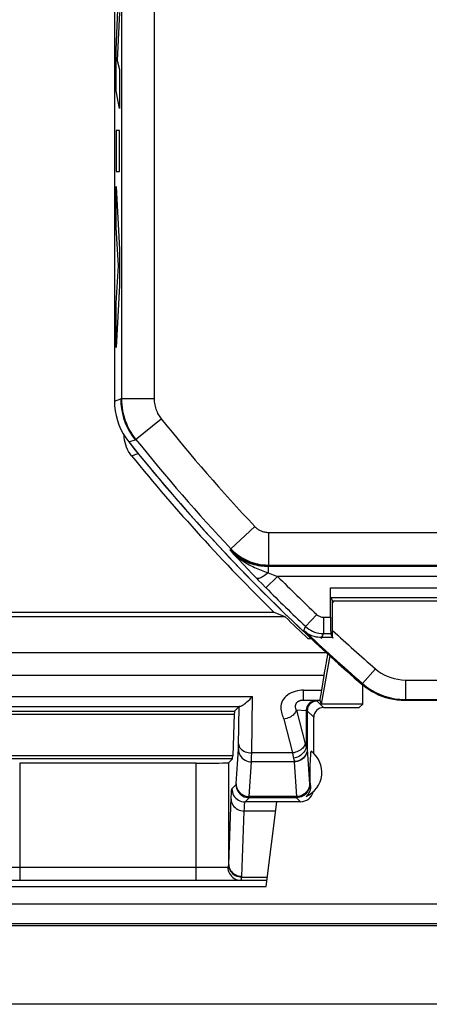
# Model space of a CAD drawing. Units: millimetres. Extents: x -22.4 to 22.4, y 39.4 to 92.1.
# Drawn here: x -12.6 to -6.3, y 39.4 to 54.5 of the extents above; entities that cross this region are included whole.
import ezdxf

# ---------------------------------------------------------------- set-up
doc = ezdxf.new("R2010")
doc.units = ezdxf.units.MM
doc.header["$LTSCALE"] = 16.335
doc.layers.get('0').update_dxf_attribs({"linetype": 'CONTINUOUS'})
for name, color, linetype in [('ASSI', 7, 'CONTINUOUS'), ('DRAFT', 7, 'CONTINUOUS'), ('RACCORDO', 7, 'CONTINUOUS')]:
    doc.layers.add(name, color=color, linetype=linetype)

msp = doc.modelspace()

# ---------------------------------------------------------------- linework, layer by layer
at = {"color": 250, "linetype": 'CONTINUOUS'}
for p, q in [((-11.124, 54.002), (-11.095, 54.621)), ((-11.072, 54.574), (-11.106, 53.839)), ((-11.124, 53.376), (-11.124, 54.002)), ((-11.106, 53.839), (-11.072, 53.704)), ((-11.072, 53.704), (-11.072, 53.105)), ((-11.072, 53.105), (-11.124, 53.376)), ((-11.124, 52.768), (-11.124, 52.142)), ((-11.072, 52.768), (-11.124, 52.768)), ((-11.072, 52.142), (-11.072, 52.768)), ((-11.124, 52.142), (-11.072, 52.142)), ((-11.124, 51.91), (-11.072, 50.945)), ((-11.124, 51.284), (-11.124, 51.91)), ((-11.088, 50.695), (-11.124, 51.284)), ((-11.072, 50.945), (-11.072, 50.394)), ((-11.124, 50.123), (-11.088, 50.695)), ((-11.072, 50.394), (-11.124, 49.443)), ((-11.124, 49.443), (-11.124, 50.123))]:
    msp.add_line(p, q, dxfattribs=at)
at = {"color": 7, "linetype": 'CONTINUOUS'}
msp.add_line((-7.84, 45.614), (-7.81, 45.556), dxfattribs=at)
at = {"layer": 'ASSI', "color": 7, "linetype": 'CONTINUOUS'}
for p, q in [((-11.15, 82.846), (-11.15, 48.623)), ((-8.975, 45.909), (-8.948, 45.881)), ((-8.948, 45.881), (-8.885, 45.816)), ((-8.885, 45.816), (-8.835, 45.766)), ((-7.841, 45.312), (-7.841, 45.764)), ((-7.84, 45.614), (-7.8, 45.535)), ((-7.8, 44.985), (-7.839, 45.062)), ((-8.1, 43.225), (-8.1, 43.779)), ((-8.15, 43.119), (-8.148, 43.148)), ((-8.148, 43.148), (-8.145, 43.186)), ((-8.145, 43.186), (-8.142, 43.235)), ((-8.142, 43.235), (-8.14, 43.258)), ((-8.155, 43.017), (-8.154, 43.033)), ((-8.155, 43), (-8.155, 43.017)), ((-8.155, 42.988), (-8.155, 43)), ((-8.154, 43.033), (-8.153, 43.049)), ((-8.153, 43.049), (-8.152, 43.07)), ((-8.152, 43.07), (-8.151, 43.091)), ((-8.151, 43.091), (-8.15, 43.119)), ((-8.156, 42.976), (-8.155, 42.988)), ((-8.156, 42.962), (-8.156, 42.976)), ((-8.156, 42.947), (-8.156, 42.962)), ((-8.156, 42.931), (-8.156, 42.947)), ((-8.156, 42.915), (-8.156, 42.931)), ((-8.156, 42.901), (-8.156, 42.915)), ((-8.155, 42.887), (-8.156, 42.901)), ((-8.155, 42.875), (-8.155, 42.887)), ((-8.155, 42.858), (-8.155, 42.875)), ((-8.154, 42.841), (-8.155, 42.858)), ((-8.154, 42.826), (-8.154, 42.841)), ((-8.153, 42.805), (-8.154, 42.826)), ((-8.152, 42.783), (-8.153, 42.805)), ((-8.15, 42.762), (-8.152, 42.783)), ((-8.149, 42.733), (-8.15, 42.762)), ((21.204, 40.917), (-21.204, 40.917))]:
    msp.add_line(p, q, dxfattribs=at)
at = {"layer": 'ASSI', "color": 250, "linetype": 'CONTINUOUS'}
for p, q in [((-11.042, 59.038), (-11.042, 48.657)), ((-10.542, 58.152), (-10.542, 48.657)), ((-11.15, 48.623), (-11.054, 48.657)), ((-10.542, 48.657), (-11.054, 48.657)), ((-10.834, 48.032), (-10.435, 48.352)), ((-10.931, 47.999), (-10.834, 48.032)), ((-9.002, 46.702), (-9.366, 46.359)), ((-8.792, 46.611), (-8.792, 46.111)), ((-8.792, 46.611), (-0.583, 46.611)), ((-9.38, 46.339), (-9.375, 46.351)), ((-9.38, 46.339), (-9.32, 46.274)), ((-9.375, 46.351), (-9.366, 46.359)), ((-9.32, 46.274), (-9.246, 46.194)), ((-9.246, 46.194), (-9.175, 46.118)), ((-9.175, 46.118), (-9.104, 46.043)), ((-9.104, 46.043), (-9.045, 45.981)), ((-8.797, 46.087), (-8.792, 46.099)), ((-8.797, 46.087), (-8.797, 45.992)), ((8.797, 46.087), (-8.797, 46.087)), ((-8.792, 46.099), (-8.792, 46.111)), ((-8.792, 46.111), (0.304, 46.111)), ((-9.045, 45.981), (-8.975, 45.909)), ((-8.653, 45.937), (-8.83, 45.761)), ((-8.797, 45.992), (-8.719, 45.962)), ((-8.719, 45.962), (-8.653, 45.937)), ((8.653, 45.937), (-8.653, 45.937)), ((-8.835, 45.766), (-8.83, 45.761)), ((-7.841, 45.764), (7.841, 45.764)), ((-7.84, 45.614), (7.84, 45.614)), ((-8.054, 45.353), (-8.226, 45.172)), ((-7.951, 45.312), (-7.951, 45.062)), ((-7.951, 45.312), (-7.841, 45.312)), ((-8.257, 45.094), (-8.226, 45.172)), ((-7.982, 44.985), (-7.951, 45.062)), ((-7.951, 45.062), (-7.839, 45.062)), ((-8.162, 42.747), (-8.149, 42.733))]:
    msp.add_line(p, q, dxfattribs=at)
at = {"layer": 'ASSI', "color": 7, "linetype": 'CONTINUOUS'}
for points in [[(-11.15, 48.623), (-11.147, 48.548), (-11.139, 48.474), (-11.125, 48.401), (-11.105, 48.328), (-11.081, 48.257), (-11.05, 48.188), (-11.015, 48.122), (-10.975, 48.059), (-10.931, 47.999)], [(-8.149, 42.733), (-8.148, 42.725), (-8.148, 42.716), (-8.148, 42.708), (-8.149, 42.7), (-8.15, 42.692), (-8.151, 42.685), (-8.152, 42.677), (-8.154, 42.67), (-8.156, 42.662), (-8.158, 42.655), (-8.161, 42.648), (-8.163, 42.641), (-8.166, 42.634), (-8.169, 42.628), (-8.173, 42.621), (-8.177, 42.615), (-8.181, 42.608), (-8.185, 42.602), (-8.189, 42.596), (-8.194, 42.59), (-8.199, 42.584), (-8.205, 42.578), (-8.211, 42.573), (-8.217, 42.567)]]:
    msp.add_lwpolyline(points, dxfattribs=at)
at = {"layer": 'ASSI', "color": 250, "linetype": 'CONTINUOUS'}
for points in [[(-11.054, 48.657), (-11.051, 48.582), (-11.042, 48.507), (-11.028, 48.434), (-11.009, 48.361), (-10.984, 48.29), (-10.954, 48.222), (-10.919, 48.155), (-10.879, 48.092), (-10.834, 48.032)], [(-11.042, 48.657), (-11.041, 48.611), (-11.037, 48.565), (-11.032, 48.52), (-11.024, 48.474), (-11.015, 48.428), (-11.003, 48.383), (-10.989, 48.338), (-10.972, 48.293), (-10.954, 48.25), (-10.934, 48.208), (-10.912, 48.168), (-10.89, 48.132), (-10.868, 48.098), (-10.846, 48.067), (-10.825, 48.039)], [(-10.542, 48.657), (-10.541, 48.634), (-10.54, 48.612), (-10.537, 48.589), (-10.533, 48.566), (-10.528, 48.544), (-10.523, 48.522), (-10.515, 48.499), (-10.507, 48.477), (-10.498, 48.456), (-10.488, 48.435), (-10.478, 48.416), (-10.467, 48.397), (-10.456, 48.381), (-10.445, 48.366), (-10.435, 48.352)], [(-9.002, 46.702), (-8.994, 46.694), (-8.986, 46.687), (-8.978, 46.679), (-8.969, 46.672), (-8.96, 46.665), (-8.95, 46.658), (-8.939, 46.652), (-8.929, 46.645), (-8.917, 46.64), (-8.906, 46.634), (-8.894, 46.629), (-8.881, 46.625), (-8.868, 46.621), (-8.854, 46.618), (-8.84, 46.615), (-8.824, 46.613), (-8.808, 46.611), (-8.792, 46.611)], [(-9.38, 46.339), (-9.349, 46.308), (-9.319, 46.279), (-9.289, 46.252), (-9.258, 46.228), (-9.228, 46.205), (-9.199, 46.184), (-9.169, 46.164), (-9.141, 46.146), (-9.112, 46.13), (-9.085, 46.114), (-9.058, 46.1), (-9.032, 46.087), (-9.006, 46.075), (-8.981, 46.063), (-8.956, 46.053), (-8.93, 46.042), (-8.905, 46.032), (-8.879, 46.022), (-8.852, 46.012), (-8.825, 46.002), (-8.797, 45.992)], [(-8.797, 46.087), (-8.825, 46.088), (-8.854, 46.089), (-8.884, 46.092), (-8.914, 46.096), (-8.945, 46.101), (-8.976, 46.108), (-9.009, 46.116), (-9.042, 46.126), (-9.075, 46.137), (-9.11, 46.151), (-9.144, 46.167), (-9.179, 46.185), (-9.214, 46.205), (-9.249, 46.227), (-9.283, 46.252), (-9.316, 46.279), (-9.348, 46.308), (-9.38, 46.339)], [(-9.375, 46.351), (-9.336, 46.313), (-9.295, 46.277), (-9.251, 46.244), (-9.206, 46.214), (-9.158, 46.188), (-9.109, 46.165), (-9.059, 46.145), (-9.007, 46.128), (-8.954, 46.115), (-8.9, 46.106), (-8.846, 46.101), (-8.792, 46.099)], [(-9.366, 46.359), (-9.346, 46.339), (-9.325, 46.319), (-9.302, 46.298), (-9.278, 46.279), (-9.252, 46.259), (-9.225, 46.24), (-9.196, 46.223), (-9.166, 46.206), (-9.135, 46.19), (-9.103, 46.175), (-9.07, 46.162), (-9.036, 46.15), (-9, 46.139), (-8.962, 46.13), (-8.923, 46.122), (-8.881, 46.116), (-8.837, 46.112), (-8.792, 46.111)], [(-8.797, 45.992), (-8.817, 45.976), (-8.836, 45.961), (-8.856, 45.947), (-8.874, 45.935), (-8.892, 45.925), (-8.909, 45.917), (-8.924, 45.91), (-8.938, 45.906), (-8.95, 45.903), (-8.96, 45.903), (-8.969, 45.905), (-8.975, 45.909)], [(-8.054, 45.353), (-8.045, 45.345), (-8.035, 45.338), (-8.024, 45.331), (-8.013, 45.326), (-8.001, 45.321), (-7.989, 45.317), (-7.977, 45.315), (-7.964, 45.313), (-7.951, 45.312)], [(-8.226, 45.172), (-8.201, 45.15), (-8.174, 45.13), (-8.146, 45.113), (-8.116, 45.098), (-8.085, 45.085), (-8.052, 45.075), (-8.019, 45.068), (-7.985, 45.064), (-7.951, 45.062)]]:
    msp.add_lwpolyline(points, dxfattribs=at)
for radius, start, end in [(27.792, 218.7164, 223.2234), (28.292, 218.7164, 223.2234), (28.072, 224.8481, 226.5542), (28.322, 224.8481, 226.5542)]:
    msp.add_arc((11.25, 65.735), radius, start, end, dxfattribs=at)
at = {"layer": 'ASSI', "color": 7, "linetype": 'CONTINUOUS'}
for centre, radius, start, end in [((11.25, 65.735), 28.4, 218.6457, 226.6177), ((-8.375, 42.935), 0.4, 293.2632, 54.0462)]:
    msp.add_arc(centre, radius, start, end, dxfattribs=at)
for centre, major_axis, ratio, start_param, end_param in [((-7.839, 45.312), (0, 0.25), 0.008727, -4.712389, -3.159046), ((-8.3, 42.685), (-0.141, 0.141), 0.999695, -3.926839, -2.584653)]:
    msp.add_ellipse(centre, major_axis=major_axis, ratio=ratio, start_param=start_param, end_param=end_param, dxfattribs=at)
at = {"layer": 'DRAFT', "color": 250, "linetype": 'CONTINUOUS'}
for p, q in [((-11.15, 48.623), (-11.054, 48.657)), ((-10.931, 47.999), (-10.834, 48.032)), ((-9.38, 46.339), (-9.375, 46.351)), ((-8.797, 46.087), (-8.792, 46.099))]:
    msp.add_line(p, q, dxfattribs=at)
at = {"layer": 'DRAFT', "color": 7, "linetype": 'CONTINUOUS'}
for p, q in [((-8.536, 45.316), (-15.018, 45.316)), ((-8.703, 45.385), (-14.95, 45.385)), ((-8.536, 45.316), (-8.703, 45.385)), ((-8.187, 44.985), (-8.141, 44.985)), ((-7.855, 44.721), (-7.986, 43.981)), ((-7.35, 43.981), (-7.35, 44.273)), ((-7.35, 43.981), (-7.986, 43.981)), ((-7.95, 43.929), (-7.402, 43.929)), ((-7.35, 43.981), (-7.402, 43.929)), ((21.25, 40.582), (-21.25, 40.582)), ((21.229, 40.613), (-21.229, 40.613))]:
    msp.add_line(p, q, dxfattribs=at)
at = {"layer": 'DRAFT', "color": 250, "linetype": 'CONTINUOUS'}
for points in [[(-11.054, 48.657), (-11.051, 48.582), (-11.042, 48.507), (-11.028, 48.434), (-11.009, 48.361), (-10.984, 48.29), (-10.954, 48.222), (-10.919, 48.155), (-10.879, 48.092), (-10.834, 48.032)], [(-9.375, 46.351), (-9.336, 46.313), (-9.295, 46.277), (-9.251, 46.244), (-9.206, 46.214), (-9.158, 46.188), (-9.109, 46.165), (-9.059, 46.145), (-9.007, 46.128), (-8.954, 46.115), (-8.9, 46.106), (-8.846, 46.101), (-8.792, 46.099)]]:
    msp.add_lwpolyline(points, dxfattribs=at)
at = {"layer": 'DRAFT', "color": 7, "linetype": 'CONTINUOUS'}
msp.add_arc((11.25, 65.735), 28.432, 225.901, 226.8708, dxfattribs=at)
at = {"layer": 'RACCORDO', "color": 7, "linetype": 'CONTINUOUS'}
for p, q in [((-11.15, 82.846), (-11.15, 48.623)), ((-10.999, 48.063), (-11, 48.101)), ((-8.975, 45.909), (-8.948, 45.881)), ((-8.948, 45.881), (-8.885, 45.816)), ((-8.885, 45.816), (-8.835, 45.766)), ((-7.841, 45.312), (-7.841, 45.764)), ((-7.81, 45.005), (-7.81, 45.556)), ((-4.519, 45.556), (-7.81, 45.556)), ((-7.974, 45.004), (-7.898, 45.005)), ((-7.898, 45.005), (-7.81, 45.005)), ((-7.81, 45.005), (-7.839, 45.062)), ((-7.945, 44.418), (-7.982, 44.195)), ((-9.24, 43.945), (-9.312, 43.873)), ((-8.006, 44.042), (-7.986, 43.981)), ((-4.45, 44.035), (-6.702, 44.035)), ((-9.315, 43.826), (-9.339, 43.189)), ((-9.343, 43.142), (-9.401, 43.084)), ((-9.901, 43.075), (-12.599, 43.075)), ((-8.825, 41.185), (-8.666, 42.485)), ((-8.3, 42.485), (-8.666, 42.485)), ((-13.687, 41.285), (-8.813, 41.285)), ((-13.675, 41.185), (-8.825, 41.185)), ((21.803, 39.382), (-21.803, 39.382))]:
    msp.add_line(p, q, dxfattribs=at)
at = {"layer": 'RACCORDO', "color": 250, "linetype": 'CONTINUOUS'}
for p, q in [((-11.042, 59.038), (-11.042, 48.657)), ((-10.542, 58.152), (-10.542, 48.657)), ((-10.542, 48.657), (-11.054, 48.657)), ((-10.834, 48.032), (-10.435, 48.352)), ((-10.888, 47.786), (-10.787, 47.822)), ((-9.002, 46.702), (-9.366, 46.359)), ((-8.792, 46.611), (-8.792, 46.111)), ((-8.792, 46.611), (-0.583, 46.611)), ((-9.38, 46.339), (-9.32, 46.274)), ((-9.375, 46.351), (-9.366, 46.359)), ((-9.32, 46.274), (-9.246, 46.194)), ((-9.246, 46.194), (-9.175, 46.118)), ((-9.175, 46.118), (-9.104, 46.043)), ((-9.104, 46.043), (-9.045, 45.981)), ((-8.797, 46.087), (-8.797, 45.992)), ((8.797, 46.087), (-8.797, 46.087)), ((-8.792, 46.099), (-8.792, 46.111)), ((-8.792, 46.111), (0.304, 46.111)), ((-9.045, 45.981), (-8.975, 45.909)), ((-8.653, 45.937), (-8.83, 45.761)), ((-8.797, 45.992), (-8.719, 45.962)), ((-8.719, 45.962), (-8.653, 45.937)), ((8.653, 45.937), (-8.653, 45.937)), ((-8.835, 45.766), (-8.83, 45.761)), ((-7.841, 45.764), (7.841, 45.764)), ((-7.84, 45.614), (7.84, 45.614)), ((-8.054, 45.353), (-8.226, 45.172)), ((-7.951, 45.312), (-7.951, 45.062)), ((-7.951, 45.312), (-7.841, 45.312)), ((-8.251, 45.11), (-8.226, 45.172)), ((-7.974, 45.004), (-7.951, 45.062)), ((-7.951, 45.062), (-7.839, 45.062)), ((-7.903, 44.765), (-16.382, 44.765)), ((-7.155, 44.522), (-7.351, 44.295)), ((-7.945, 44.418), (-16.384, 44.418)), ((-6.696, 44.35), (-6.696, 44.05)), ((-6.696, 44.35), (-4.288, 44.35)), ((-7.357, 44.279), (-7.351, 44.295)), ((-13.465, 44.099), (-9.035, 44.099)), ((-9.049, 43.232), (-9.035, 44.099)), ((-8.256, 44.042), (-8.256, 44.195)), ((-8.256, 44.195), (-7.982, 44.195)), ((-6.702, 44.035), (-6.696, 44.05)), ((-6.696, 44.05), (-4.466, 44.05)), ((-13.268, 43.946), (-9.232, 43.946)), ((-9.25, 43.348), (-9.24, 43.945)), ((-8.256, 44.042), (-8.006, 44.042)), ((-7.95, 43.929), (-8.049, 44.027)), ((-13.188, 43.873), (-9.312, 43.873)), ((-13.185, 43.826), (-9.315, 43.826)), ((-8.558, 43.751), (-8.424, 43.232)), ((-8.365, 43.89), (-8.231, 43.371)), ((-8.215, 43.88), (-8.365, 43.89)), ((-8.215, 43.88), (-8.215, 43.325)), ((-8.199, 43.877), (-8.199, 43.292)), ((-8.1, 43.779), (-8.199, 43.877)), ((-9.251, 43.314), (-9.25, 43.329)), ((-9.25, 43.329), (-9.25, 43.348)), ((-9.339, 43.189), (-13.161, 43.189)), ((-9.343, 43.142), (-13.157, 43.142)), ((-9.286, 42.757), (-9.252, 43.29)), ((-9.051, 43.137), (-9.05, 43.17)), ((-9.05, 43.17), (-9.049, 43.232)), ((-8.424, 43.232), (-9.049, 43.232)), ((-8.199, 43.292), (-8.198, 43.29)), ((-8.198, 43.29), (-8.164, 42.755)), ((-12.599, 43.075), (-12.599, 41.285)), ((-9.901, 41.285), (-9.901, 43.075)), ((-9.401, 41.524), (-9.401, 43.084)), ((-9.086, 42.564), (-9.052, 43.097)), ((-8.398, 43.097), (-9.052, 43.097)), ((-9.051, 43.115), (-9.051, 43.137)), ((-8.398, 43.101), (-8.398, 43.097)), ((-8.398, 43.097), (-8.364, 42.564)), ((-9.351, 42.683), (-9.288, 42.747)), ((-9.151, 42.483), (-9.088, 42.547)), ((-8.362, 42.547), (-9.088, 42.547)), ((-8.364, 42.564), (-9.086, 42.564)), ((-8.362, 42.547), (-8.3, 42.485)), ((-8.666, 42.483), (-9.151, 42.483)), ((-8.683, 42.343), (-9.163, 42.343)), ((-13.085, 41.485), (-9.415, 41.485)), ((-9.202, 41.331), (-8.807, 41.331))]:
    msp.add_line(p, q, dxfattribs=at)
at = {"layer": 'RACCORDO', "color": 7, "linetype": 'CONTINUOUS'}
for points in [[(-11.15, 48.623), (-11.147, 48.548), (-11.139, 48.474), (-11.125, 48.401), (-11.105, 48.328), (-11.081, 48.257), (-11.05, 48.188), (-11.015, 48.122), (-10.975, 48.059), (-10.931, 47.999)], [(-10.965, 47.916), (-10.977, 47.952), (-10.987, 47.989), (-10.994, 48.026), (-10.999, 48.063)], [(-10.888, 47.786), (-10.911, 47.817), (-10.932, 47.849), (-10.949, 47.882), (-10.965, 47.916)], [(-8.251, 45.11), (-8.222, 45.086), (-8.193, 45.065), (-8.162, 45.048), (-8.131, 45.034), (-8.1, 45.023), (-8.068, 45.014), (-8.037, 45.009), (-8.005, 45.005), (-7.974, 45.004)], [(-6.702, 44.035), (-6.761, 44.036), (-6.82, 44.042), (-6.879, 44.05), (-6.937, 44.063), (-6.995, 44.079), (-7.052, 44.098), (-7.107, 44.12), (-7.161, 44.146), (-7.213, 44.175), (-7.263, 44.207), (-7.311, 44.241), (-7.357, 44.279)], [(-9.232, 43.946), (-9.224, 43.948), (-9.215, 43.951), (-9.204, 43.956), (-9.191, 43.963), (-9.176, 43.972), (-9.16, 43.984), (-9.142, 43.997), (-9.122, 44.014), (-9.101, 44.032), (-9.079, 44.052), (-9.057, 44.075), (-9.035, 44.099)]]:
    msp.add_lwpolyline(points, dxfattribs=at)
at = {"layer": 'RACCORDO', "color": 250, "linetype": 'CONTINUOUS'}
for points in [[(-11.042, 48.657), (-11.041, 48.611), (-11.037, 48.565), (-11.032, 48.52), (-11.024, 48.474), (-11.015, 48.428), (-11.003, 48.383), (-10.989, 48.338), (-10.972, 48.293), (-10.954, 48.25), (-10.934, 48.208), (-10.912, 48.168), (-10.89, 48.132), (-10.868, 48.098), (-10.846, 48.067), (-10.825, 48.039)], [(-10.542, 48.657), (-10.541, 48.634), (-10.54, 48.612), (-10.537, 48.589), (-10.533, 48.566), (-10.528, 48.544), (-10.523, 48.522), (-10.515, 48.499), (-10.507, 48.477), (-10.498, 48.456), (-10.488, 48.435), (-10.478, 48.416), (-10.467, 48.397), (-10.456, 48.381), (-10.445, 48.366), (-10.435, 48.352)], [(-9.002, 46.702), (-8.994, 46.694), (-8.986, 46.687), (-8.978, 46.679), (-8.969, 46.672), (-8.96, 46.665), (-8.95, 46.658), (-8.939, 46.652), (-8.929, 46.645), (-8.917, 46.64), (-8.906, 46.634), (-8.894, 46.629), (-8.881, 46.625), (-8.868, 46.621), (-8.854, 46.618), (-8.84, 46.615), (-8.824, 46.613), (-8.808, 46.611), (-8.792, 46.611)], [(-9.38, 46.339), (-9.349, 46.308), (-9.319, 46.279), (-9.289, 46.252), (-9.258, 46.228), (-9.228, 46.205), (-9.199, 46.184), (-9.169, 46.164), (-9.141, 46.146), (-9.112, 46.13), (-9.085, 46.114), (-9.058, 46.1), (-9.032, 46.087), (-9.006, 46.075), (-8.981, 46.063), (-8.956, 46.053), (-8.93, 46.042), (-8.905, 46.032), (-8.879, 46.022), (-8.852, 46.012), (-8.825, 46.002), (-8.797, 45.992)], [(-8.797, 46.087), (-8.825, 46.088), (-8.854, 46.089), (-8.884, 46.092), (-8.914, 46.096), (-8.945, 46.101), (-8.976, 46.108), (-9.009, 46.116), (-9.042, 46.126), (-9.075, 46.137), (-9.11, 46.151), (-9.144, 46.167), (-9.179, 46.185), (-9.214, 46.205), (-9.249, 46.227), (-9.283, 46.252), (-9.316, 46.279), (-9.348, 46.308), (-9.38, 46.339)], [(-9.366, 46.359), (-9.346, 46.339), (-9.325, 46.319), (-9.302, 46.298), (-9.278, 46.279), (-9.252, 46.259), (-9.225, 46.24), (-9.196, 46.223), (-9.166, 46.206), (-9.135, 46.19), (-9.103, 46.175), (-9.07, 46.162), (-9.036, 46.15), (-9, 46.139), (-8.962, 46.13), (-8.923, 46.122), (-8.881, 46.116), (-8.837, 46.112), (-8.792, 46.111)], [(-8.797, 45.992), (-8.817, 45.976), (-8.836, 45.961), (-8.856, 45.947), (-8.874, 45.935), (-8.892, 45.925), (-8.909, 45.917), (-8.924, 45.91), (-8.938, 45.906), (-8.95, 45.903), (-8.96, 45.903), (-8.969, 45.905), (-8.975, 45.909)], [(-8.054, 45.353), (-8.045, 45.345), (-8.035, 45.338), (-8.024, 45.331), (-8.013, 45.326), (-8.001, 45.321), (-7.989, 45.317), (-7.977, 45.315), (-7.964, 45.313), (-7.951, 45.312)], [(-8.226, 45.172), (-8.201, 45.15), (-8.174, 45.13), (-8.146, 45.113), (-8.116, 45.098), (-8.085, 45.085), (-8.052, 45.075), (-8.019, 45.068), (-7.985, 45.064), (-7.951, 45.062)], [(-7.155, 44.522), (-7.113, 44.488), (-7.068, 44.457), (-7.022, 44.431), (-6.973, 44.407), (-6.921, 44.387), (-6.868, 44.372), (-6.813, 44.361), (-6.756, 44.353), (-6.696, 44.35)], [(-7.351, 44.295), (-7.292, 44.247), (-7.228, 44.204), (-7.161, 44.165), (-7.091, 44.132), (-7.018, 44.104), (-6.942, 44.081), (-6.862, 44.064), (-6.78, 44.054), (-6.696, 44.05)], [(-8.256, 44.195), (-8.287, 44.194), (-8.319, 44.19), (-8.35, 44.184), (-8.382, 44.176), (-8.415, 44.164), (-8.445, 44.151), (-8.473, 44.136), (-8.499, 44.119), (-8.523, 44.1), (-8.543, 44.08), (-8.561, 44.058), (-8.576, 44.034), (-8.588, 44.009), (-8.597, 43.982), (-8.603, 43.956), (-8.605, 43.93), (-8.603, 43.903), (-8.6, 43.878), (-8.595, 43.855), (-8.588, 43.832), (-8.58, 43.811), (-8.573, 43.79), (-8.566, 43.77), (-8.558, 43.751)], [(-8.365, 43.89), (-8.367, 43.893), (-8.368, 43.896), (-8.37, 43.899), (-8.371, 43.903), (-8.372, 43.906), (-8.374, 43.91), (-8.375, 43.914), (-8.375, 43.918), (-8.376, 43.922), (-8.377, 43.927), (-8.377, 43.932), (-8.378, 43.936), (-8.378, 43.941), (-8.378, 43.946), (-8.377, 43.95), (-8.377, 43.955), (-8.376, 43.959), (-8.376, 43.964), (-8.375, 43.968), (-8.374, 43.971), (-8.373, 43.975), (-8.372, 43.978), (-8.371, 43.982), (-8.369, 43.985), (-8.368, 43.988), (-8.367, 43.991), (-8.365, 43.993), (-8.364, 43.996), (-8.362, 43.999), (-8.36, 44.001), (-8.359, 44.003), (-8.357, 44.006), (-8.355, 44.008), (-8.353, 44.01), (-8.351, 44.012), (-8.349, 44.014), (-8.347, 44.016), (-8.345, 44.017), (-8.343, 44.019), (-8.341, 44.02), (-8.339, 44.022), (-8.337, 44.023), (-8.335, 44.025), (-8.333, 44.026), (-8.331, 44.027), (-8.328, 44.028), (-8.326, 44.03), (-8.324, 44.031), (-8.321, 44.032), (-8.319, 44.033), (-8.316, 44.034), (-8.314, 44.034), (-8.311, 44.035), (-8.309, 44.036), (-8.306, 44.037), (-8.303, 44.037), (-8.3, 44.038), (-8.297, 44.039), (-8.294, 44.039), (-8.292, 44.04), (-8.289, 44.04), (-8.286, 44.041), (-8.283, 44.041), (-8.28, 44.041), (-8.277, 44.041), (-8.274, 44.042), (-8.271, 44.042), (-8.268, 44.042), (-8.265, 44.042), (-8.262, 44.042), (-8.259, 44.042), (-8.256, 44.042)], [(-8.049, 44.027), (-8.049, 44.028), (-8.05, 44.028), (-8.052, 44.028), (-8.054, 44.029), (-8.056, 44.029), (-8.059, 44.029), (-8.062, 44.029), (-8.066, 44.03), (-8.256, 44.042)], [(-8.071, 44.03), (-8.089, 44.029), (-8.108, 44.025), (-8.126, 44.018), (-8.143, 44.01), (-8.159, 43.999), (-8.173, 43.986), (-8.185, 43.971), (-8.196, 43.955), (-8.204, 43.937), (-8.21, 43.919), (-8.214, 43.9), (-8.215, 43.88)], [(-8.049, 44.027), (-8.068, 44.026), (-8.087, 44.022), (-8.106, 44.016), (-8.124, 44.007), (-8.14, 43.996), (-8.155, 43.983), (-8.168, 43.969), (-8.178, 43.952), (-8.187, 43.935), (-8.193, 43.916), (-8.197, 43.897), (-8.199, 43.877)], [(-8.365, 43.89), (-8.371, 43.874), (-8.379, 43.858), (-8.389, 43.842), (-8.402, 43.827), (-8.416, 43.813), (-8.433, 43.8), (-8.451, 43.788), (-8.471, 43.777), (-8.492, 43.768), (-8.513, 43.761), (-8.536, 43.755), (-8.558, 43.751)], [(-8.199, 43.877), (-8.199, 43.878), (-8.2, 43.878), (-8.201, 43.878), (-8.202, 43.879), (-8.204, 43.879), (-8.207, 43.879), (-8.209, 43.88), (-8.212, 43.88), (-8.215, 43.88)], [(-9.252, 43.29), (-9.251, 43.293), (-9.251, 43.297), (-9.251, 43.301), (-9.251, 43.305), (-9.251, 43.314)], [(-9.249, 43.371), (-9.247, 43.353), (-9.242, 43.336), (-9.233, 43.318), (-9.222, 43.302), (-9.207, 43.287), (-9.19, 43.274), (-9.17, 43.262), (-9.149, 43.251), (-9.125, 43.243), (-9.101, 43.237), (-9.075, 43.234), (-9.049, 43.232)], [(-8.231, 43.371), (-8.236, 43.355), (-8.244, 43.339), (-8.255, 43.323), (-8.267, 43.308), (-8.282, 43.294), (-8.299, 43.281), (-8.317, 43.269), (-8.337, 43.258), (-8.357, 43.249), (-8.379, 43.242), (-8.401, 43.236), (-8.424, 43.232)], [(-8.215, 43.325), (-8.22, 43.304), (-8.227, 43.284), (-8.237, 43.265), (-8.249, 43.246), (-8.264, 43.228), (-8.281, 43.212), (-8.299, 43.198), (-8.319, 43.185), (-8.34, 43.174), (-8.363, 43.165), (-8.385, 43.159), (-8.409, 43.155)], [(-8.231, 43.371), (-8.229, 43.365), (-8.228, 43.36), (-8.226, 43.354), (-8.224, 43.349), (-8.223, 43.344), (-8.221, 43.339), (-8.219, 43.334), (-8.217, 43.329), (-8.215, 43.325)], [(-8.215, 43.325), (-8.212, 43.32), (-8.209, 43.315), (-8.206, 43.311), (-8.204, 43.307), (-8.202, 43.304), (-8.201, 43.3), (-8.2, 43.297), (-8.199, 43.295), (-8.199, 43.292)], [(-9.252, 43.29), (-9.25, 43.265), (-9.245, 43.24), (-9.236, 43.216), (-9.225, 43.193), (-9.21, 43.172), (-9.193, 43.154), (-9.173, 43.137), (-9.151, 43.123), (-9.128, 43.112), (-9.103, 43.103), (-9.078, 43.098), (-9.052, 43.097)], [(-8.424, 43.232), (-8.422, 43.223), (-8.421, 43.213), (-8.419, 43.204), (-8.418, 43.195), (-8.416, 43.186), (-8.414, 43.178), (-8.412, 43.17), (-8.411, 43.162), (-8.407, 43.147)], [(-8.407, 43.147), (-8.405, 43.139), (-8.403, 43.132), (-8.402, 43.126), (-8.401, 43.12), (-8.4, 43.114), (-8.399, 43.109), (-8.399, 43.105), (-8.398, 43.101)], [(-8.199, 43.292), (-8.2, 43.267), (-8.206, 43.243), (-8.214, 43.219), (-8.226, 43.197), (-8.24, 43.176), (-8.257, 43.157), (-8.277, 43.141), (-8.299, 43.127), (-8.322, 43.115), (-8.347, 43.107), (-8.372, 43.102), (-8.398, 43.101)], [(-8.198, 43.29), (-8.2, 43.265), (-8.205, 43.24), (-8.214, 43.216), (-8.225, 43.193), (-8.24, 43.172), (-8.257, 43.154), (-8.277, 43.137), (-8.299, 43.123), (-8.322, 43.112), (-8.347, 43.103), (-8.372, 43.098), (-8.398, 43.097)], [(-9.052, 43.097), (-9.051, 43.102), (-9.051, 43.115)], [(-9.288, 42.747), (-9.287, 42.747), (-9.287, 42.748), (-9.287, 42.748), (-9.287, 42.749), (-9.287, 42.75), (-9.287, 42.751), (-9.287, 42.753), (-9.286, 42.755), (-9.286, 42.757)], [(-9.288, 42.747), (-9.286, 42.721), (-9.281, 42.695), (-9.272, 42.67), (-9.261, 42.647), (-9.246, 42.625), (-9.229, 42.606), (-9.209, 42.588), (-9.188, 42.574), (-9.164, 42.562), (-9.139, 42.554), (-9.114, 42.549), (-9.088, 42.547)], [(-9.286, 42.757), (-9.285, 42.732), (-9.279, 42.707), (-9.271, 42.683), (-9.259, 42.661), (-9.245, 42.64), (-9.227, 42.621), (-9.208, 42.604), (-9.186, 42.59), (-9.163, 42.579), (-9.138, 42.571), (-9.112, 42.566), (-9.086, 42.564)], [(-8.164, 42.757), (-8.165, 42.732), (-8.171, 42.707), (-8.179, 42.683), (-8.191, 42.661), (-8.205, 42.64), (-8.223, 42.621), (-8.242, 42.604), (-8.264, 42.59), (-8.287, 42.579), (-8.312, 42.571), (-8.338, 42.566), (-8.364, 42.564)], [(-8.162, 42.747), (-8.164, 42.721), (-8.169, 42.695), (-8.178, 42.67), (-8.189, 42.647), (-8.204, 42.625), (-8.221, 42.606), (-8.241, 42.588), (-8.262, 42.574), (-8.286, 42.562), (-8.311, 42.554), (-8.336, 42.549), (-8.362, 42.547)], [(-8.164, 42.755), (-8.163, 42.754), (-8.163, 42.752), (-8.163, 42.751), (-8.163, 42.75), (-8.163, 42.749), (-8.163, 42.748), (-8.163, 42.747), (-8.162, 42.747)], [(-9.401, 41.524), (-9.362, 42.548), (-9.361, 42.57), (-9.36, 42.59), (-9.36, 42.608), (-9.359, 42.623), (-9.358, 42.637), (-9.357, 42.649), (-9.356, 42.66), (-9.355, 42.669), (-9.354, 42.676), (-9.352, 42.68), (-9.351, 42.683)], [(-9.351, 42.683), (-9.35, 42.657), (-9.344, 42.631), (-9.336, 42.607), (-9.325, 42.583), (-9.31, 42.562), (-9.293, 42.542), (-9.273, 42.525), (-9.251, 42.51), (-9.228, 42.498), (-9.203, 42.49), (-9.177, 42.485), (-9.151, 42.483)], [(-9.088, 42.547), (-9.087, 42.547), (-9.087, 42.548), (-9.087, 42.549), (-9.087, 42.55), (-9.087, 42.552), (-9.087, 42.554), (-9.087, 42.557), (-9.087, 42.56), (-9.086, 42.564)], [(-8.364, 42.564), (-8.364, 42.561), (-8.363, 42.558), (-8.363, 42.555), (-8.363, 42.553), (-8.363, 42.551), (-8.363, 42.55), (-8.363, 42.548), (-8.363, 42.547), (-8.362, 42.547)], [(-9.363, 42.524), (-9.361, 42.501), (-9.356, 42.477), (-9.348, 42.455), (-9.336, 42.434), (-9.322, 42.414), (-9.304, 42.396), (-9.285, 42.381), (-9.263, 42.368), (-9.24, 42.357), (-9.215, 42.349), (-9.189, 42.345), (-9.163, 42.343)], [(-9.163, 42.343), (-9.161, 42.384), (-9.161, 42.401), (-9.16, 42.417), (-9.159, 42.43), (-9.158, 42.442), (-9.157, 42.453), (-9.156, 42.463), (-9.155, 42.471), (-9.154, 42.477), (-9.153, 42.481), (-9.151, 42.483)], [(-9.202, 41.331), (-9.202, 41.333), (-9.201, 41.334), (-9.201, 41.335), (-9.201, 41.337), (-9.201, 41.338), (-9.201, 41.339), (-9.201, 41.341), (-9.201, 41.342), (-9.163, 42.343)], [(-9.415, 41.485), (-9.412, 41.485), (-9.41, 41.486), (-9.409, 41.487), (-9.407, 41.49), (-9.405, 41.492), (-9.404, 41.496), (-9.403, 41.501), (-9.402, 41.506), (-9.401, 41.513)], [(-9.415, 41.485), (-9.413, 41.458), (-9.408, 41.433), (-9.4, 41.408), (-9.389, 41.385), (-9.374, 41.363), (-9.358, 41.343), (-9.339, 41.326), (-9.317, 41.311), (-9.295, 41.3), (-9.271, 41.291), (-9.246, 41.286), (-9.22, 41.285)], [(-9.401, 41.513), (-9.401, 41.514), (-9.401, 41.515), (-9.401, 41.517), (-9.401, 41.518), (-9.401, 41.519), (-9.401, 41.521), (-9.401, 41.522), (-9.401, 41.523), (-9.401, 41.524)], [(-9.401, 41.524), (-9.399, 41.501), (-9.394, 41.478), (-9.385, 41.455), (-9.373, 41.434), (-9.359, 41.415), (-9.342, 41.397), (-9.322, 41.381), (-9.3, 41.368), (-9.277, 41.357), (-9.252, 41.35), (-9.227, 41.345), (-9.201, 41.343)], [(-9.401, 41.513), (-9.399, 41.489), (-9.394, 41.466), (-9.385, 41.444), (-9.373, 41.423), (-9.359, 41.404), (-9.341, 41.386), (-9.322, 41.37), (-9.3, 41.357), (-9.277, 41.346), (-9.253, 41.338), (-9.227, 41.333), (-9.202, 41.331)], [(-9.22, 41.285), (-9.217, 41.285), (-9.214, 41.287), (-9.212, 41.289), (-9.209, 41.293), (-9.207, 41.298), (-9.205, 41.304), (-9.204, 41.311), (-9.203, 41.321), (-9.202, 41.331)]]:
    msp.add_lwpolyline(points, dxfattribs=at)
for radius, start, end in [(27.792, 218.7164, 223.2234), (28.292, 218.7164, 223.2234), (28.072, 224.8481, 226.5542), (28.322, 224.8481, 226.5542), (28.384, 226.6048, 229.0546), (28.084, 227.2587, 229.0546)]:
    msp.add_arc((11.25, 65.735), radius, start, end, dxfattribs=at)
at = {"layer": 'RACCORDO', "color": 7, "linetype": 'CONTINUOUS'}
for radius, start, end in [(28.4, 218.6457, 229.067), (28.5, 219.0327, 225.5642)]:
    msp.add_arc((11.25, 65.735), radius, start, end, dxfattribs=at)
for centre, major_axis, ratio, start_param, end_param in [((-7.839, 45.312), (0, 0.25), 0.008727, -4.712389, -3.159046), ((-7.88, 44.765), (0.088, 0.5), 0.008594, -4.681218, -3.942929), ((-7.918, 44.542), (0.088, 0.5), 0.008594, -3.942929, -3.15753), ((-9.04, 43.945), (0.2, 0), 0.024676, 2.858387, 3.116907), ((-7.95, 43.779), (0.106, -0.106), 0.999695, 2.356347, 3.926839), ((-9.312, 43.373), (0, 0.5), 0.017455, 0.017453, 0.436332), ((-9.343, 43.642), (0, 0.5), 0.017455, -3.124139, -2.70526), ((-9.901, 43.084), (0.5, 0), 0.017455, -1.570796, -0.017453)]:
    msp.add_ellipse(centre, major_axis=major_axis, ratio=ratio, start_param=start_param, end_param=end_param, dxfattribs=at)

doc.saveas('drawing.dxf')
